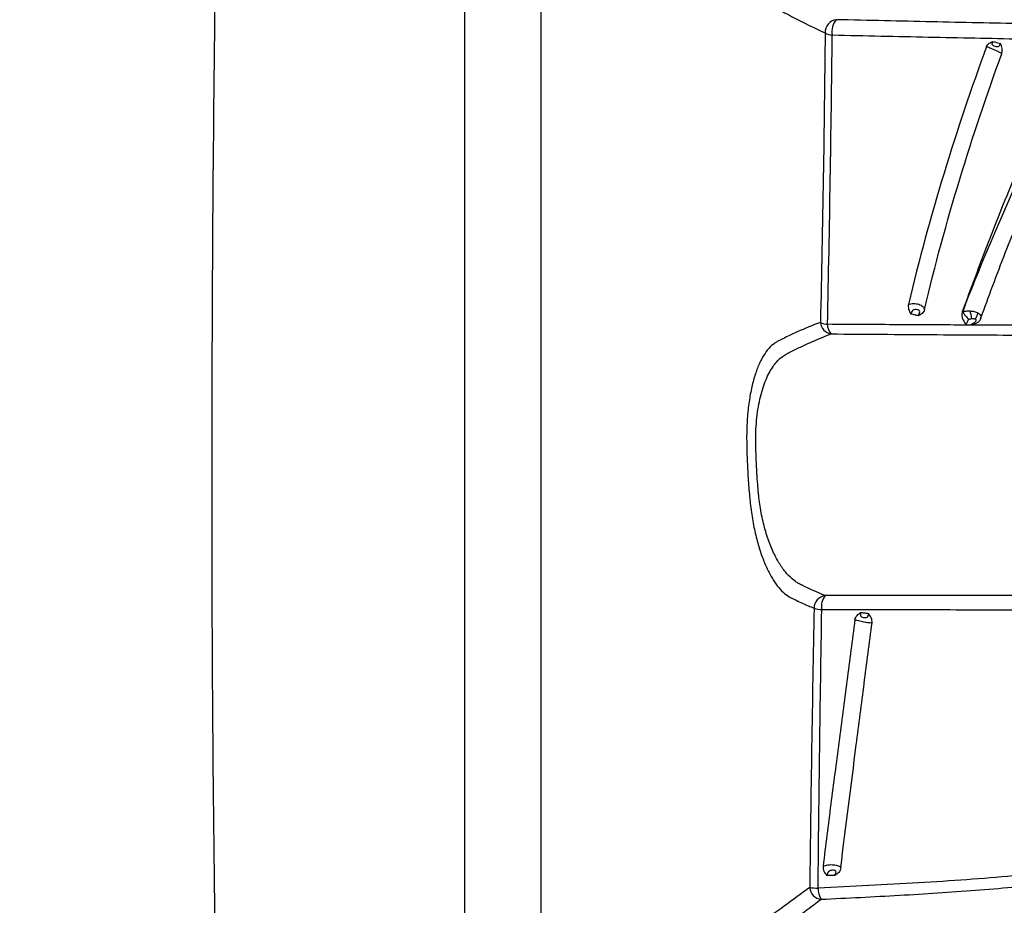
# Model space of a CAD drawing. Units: inches. Extents: x -2069 to 3114, y -3270 to 851.
# Drawn here: x 2314 to 2318, y -1760 to -1757 of the extents above; entities that cross this region are included whole.
import ezdxf

# ---------------------------------------------------------------- set-up
doc = ezdxf.new("R2010")
doc.units = ezdxf.units.IN
doc.header["$MEASUREMENT"] = 0
doc.layers.add('30in End Cap', color=7, linetype='Continuous')
doc.layers.add('Geotextile', color=7, linetype='Continuous', lineweight=0)
pattern_1 = [(45, (11.784, 2e-09), (2e-16, 2.8284271), [6, -2]), (135, (13.1982, 1.4142), (2e-16, 2.8284271), [6, -2])]

msp = doc.modelspace()

# ---------------------------------------------------------------- hatches: boundary and pattern name
at = {"layer": 'Geotextile'}
h = msp.add_hatch(dxfattribs=at)
h.set_pattern_fill('AR-HBONE', color=256, scale=0.5)
h.set_pattern_definition(pattern_1)
h.paths.add_polyline_path([(2128.5157, -1786.9794), (2096.1316, -1791.4794), (2155.6863, -1791.4794)])
h.paths.add_polyline_path([(2128.5157, -1786.9794), (2061.4942, -1786.9794), (2096.1316, -1791.4794)])
h.paths.add_polyline_path([(2061.4942, -1786.9794), (2015.5151, -1791.4794), (2096.1316, -1791.4794)])
edge = h.paths.add_edge_path()
edge.add_line((2039.299, -1761.4794), (2015.5151, -1791.4794))
edge.add_line((2015.5151, -1791.4794), (2061.4942, -1786.9794))
edge.add_line((2061.4942, -1786.9794), (2060.6591, -1786.9794))
edge.add_line((2060.6591, -1786.9794), (2060.0428, -1786.9794))
edge.add_line((2060.0428, -1786.9794), (2059.3095, -1786.8712))
edge.add_line((2059.3095, -1786.8712), (2058.8626, -1786.5353))
edge.add_line((2058.8626, -1786.5353), (2058.6973, -1786.2828))
edge.add_line((2058.6973, -1786.2828), (2058.5837, -1785.9257))
edge.add_line((2058.5837, -1785.9257), (2058.5682, -1785.4324))
edge.add_line((2058.5682, -1785.4324), (2058.3161, -1785.3851))
edge.add_arc((2063.833, -1761.4794), 24.534, 180, 257.00488, ccw=False)
h.paths.add_polyline_path([(2039.299, -1761.4794), (2015.5151, -1761.4794), (2015.5151, -1791.4794)])
h.paths.add_polyline_path([(2015.5151, -1731.4794), (2015.5151, -1761.4794), (2039.299, -1761.4794)])
h.paths.add_polyline_path([(2195.859, -1786.9794), (2144.6688, -1786.9794), (2128.5157, -1786.9794), (2155.6863, -1791.4794)])
h.paths.add_polyline_path([(2195.859, -1786.9794), (2155.6863, -1791.4794), (2236.304, -1791.4794)])
edge = h.paths.add_edge_path()
edge.add_line((2275.2694, -1786.9794), (2229.5194, -1786.9794))
edge.add_arc((2229.5194, -1785.7294), 1.25, 264.5652, 270, ccw=False)
edge.add_arc((2229.2826, -1785.7294), 1.25, 270, 275.4348, ccw=False)
edge.add_line((2229.2826, -1786.9794), (2195.859, -1786.9794))
edge.add_line((2195.859, -1786.9794), (2236.304, -1791.4794))
edge.add_line((2236.304, -1791.4794), (2275.2694, -1786.9794))
h.paths.add_polyline_path([(2275.2694, -1786.9794), (2236.304, -1791.4794), (2312.1742, -1791.4794)])
edge = h.paths.add_edge_path()
edge.add_arc((2266.7151, -1762.3481), 57.6444, 347.692011, 350.177765, ccw=False)
edge.add_arc((2296.7355, -1768.2873), 27.0545, 332.20655, 346.4284, ccw=False)
edge.add_arc((2310.1824, -1775.2292), 11.9227, 305.84987, 331.58618, ccw=False)
edge.add_line((2317.1651, -1784.8932), (2315.844, -1785.0765))
edge.add_line((2315.844, -1785.0765), (2315.844, -1785.3851))
edge.add_line((2315.844, -1785.3851), (2315.3832, -1785.4716))
edge.add_line((2315.3832, -1785.4716), (2315.3832, -1785.727))
edge.add_arc((2314.1332, -1785.7294), 1.25, -90, 0.1101, ccw=False)
edge.add_line((2314.1332, -1786.9794), (2275.2694, -1786.9794))
edge.add_line((2275.2694, -1786.9794), (2312.1742, -1791.4794))
edge.add_line((2312.1742, -1791.4794), (2332.2868, -1782.9421))
edge.add_line((2332.2868, -1782.9421), (2323.5145, -1772.1817))
h.paths.add_polyline_path([(2336.353, -1786.3648), (2336.353, -1781.5097), (2332.2868, -1782.9421)])
h.paths.add_polyline_path([(2336.353, -1791.4794), (2336.353, -1786.3648), (2332.2868, -1782.9421), (2312.1742, -1791.4794)])
h = msp.add_hatch(dxfattribs=at)
h.set_pattern_fill('AR-HBONE', color=256, scale=0.5)
h.set_pattern_definition(pattern_1)
h.paths.add_polyline_path([(2128.5157, -1735.9794), (2096.1316, -1731.4794), (2155.6863, -1731.4794)])
h.paths.add_polyline_path([(2128.5157, -1735.9794), (2061.4942, -1735.9794), (2096.1316, -1731.4794)])
h.paths.add_polyline_path([(2061.4942, -1735.9794), (2015.5151, -1731.4794), (2096.1316, -1731.4794)])
edge = h.paths.add_edge_path()
edge.add_line((2039.299, -1761.4794), (2015.5151, -1731.4794))
edge.add_line((2015.5151, -1731.4794), (2061.4942, -1735.9794))
edge.add_line((2061.4942, -1735.9794), (2060.6591, -1735.9794))
edge.add_line((2060.6591, -1735.9794), (2060.0428, -1735.9794))
edge.add_line((2060.0428, -1735.9794), (2059.3095, -1736.0876))
edge.add_line((2059.3095, -1736.0876), (2058.8626, -1736.4236))
edge.add_line((2058.8626, -1736.4236), (2058.6973, -1736.676))
edge.add_line((2058.6973, -1736.676), (2058.5837, -1737.0332))
edge.add_line((2058.5837, -1737.0332), (2058.5682, -1737.5264))
edge.add_line((2058.5682, -1737.5264), (2058.3161, -1737.5738))
edge.add_arc((2063.833, -1761.4794), 24.534, 102.99512, 180)
h.paths.add_polyline_path([(2039.299, -1761.4794), (2015.5151, -1761.4794), (2015.5151, -1731.4794)])
h.paths.add_polyline_path([(2027.299, -1791.4794), (2015.5151, -1761.4794), (2039.299, -1761.4794)])
h.paths.add_polyline_path([(2195.859, -1735.9794), (2144.6688, -1735.9794), (2128.5157, -1735.9794), (2155.6863, -1731.4794)])
h.paths.add_polyline_path([(2195.859, -1735.9794), (2155.6863, -1731.4794), (2236.304, -1731.4794)])
edge = h.paths.add_edge_path()
edge.add_line((2275.2694, -1735.9794), (2229.5194, -1735.9794))
edge.add_arc((2229.5194, -1737.2294), 1.25, 90, 95.4348)
edge.add_arc((2229.2826, -1737.2294), 1.25, 84.5651, 90)
edge.add_line((2229.2826, -1735.9794), (2195.859, -1735.9794))
edge.add_line((2195.859, -1735.9794), (2236.304, -1731.4794))
edge.add_line((2236.304, -1731.4794), (2275.2694, -1735.9794))
h.paths.add_polyline_path([(2275.2694, -1735.9794), (2236.304, -1731.4794), (2312.1742, -1731.4794)])
edge = h.paths.add_edge_path()
edge.add_arc((2266.7151, -1760.6108), 57.6444, 9.822233, 12.307987)
edge.add_arc((2296.7355, -1754.6715), 27.0545, 13.5716, 27.79344)
edge.add_arc((2310.1824, -1747.7297), 11.9227, 28.41381, 54.15013)
edge.add_line((2317.1651, -1738.0657), (2315.844, -1737.8824))
edge.add_line((2315.844, -1737.8824), (2315.844, -1737.5738))
edge.add_line((2315.844, -1737.5738), (2315.3832, -1737.4872))
edge.add_line((2315.3832, -1737.4872), (2315.3832, -1737.2318))
edge.add_arc((2314.1332, -1737.2294), 1.25, 359.8899, 450)
edge.add_line((2314.1332, -1735.9794), (2275.2694, -1735.9794))
edge.add_line((2275.2694, -1735.9794), (2312.1742, -1731.4794))
edge.add_line((2312.1742, -1731.4794), (2332.2868, -1740.0167))
edge.add_line((2332.2868, -1740.0167), (2323.5145, -1750.7771))
h.paths.add_polyline_path([(2336.353, -1741.2012), (2336.353, -1736.594), (2332.2868, -1740.0167)])
h.paths.add_polyline_path([(2336.353, -1736.594), (2336.353, -1731.4794), (2312.1742, -1731.4794), (2332.2868, -1740.0167)])

# ---------------------------------------------------------------- linework, layer by layer
at = {"color": 7, "linetype": 'Continuous', "lineweight": 25}
for centre, radius, start, end in [((2317.504, -1756.5831), 0.0571, 98.009, 182.138), ((2317.5576, -1756.5787), 0.0806, 139.7288, 191.3574), ((2317.4822, -1756.5243), 0.0703, 240.0004, 267.0558), ((2317.861, -1757.8861), 0.2398, 6.9376, 15.5799), ((2318.0796, -1757.8247), 0.0476, 315.5247, 352.637), ((2317.4821, -1757.8683), 0.0561, 184.5887, 262.1971), ((2317.4619, -1757.8018), 0.0795, 243.2732, 267.0374), ((2317.5112, -1757.885), 0.0536, 175.9547, 226.689), ((2317.4545, -1759.144), 0.0566, 97.9817, 179.8813), ((2317.5111, -1759.1357), 0.0803, 143.4054, 190.2374), ((2317.4352, -1759.0345), 0.1155, 251.184, 268.4942), ((2317.436, -1760.3808), 0.058, 184.6789, 263.1961), ((2317.4179, -1760.1143), 0.2741, 261.6842, 269.494), ((2317.5026, -1760.3914), 0.0872, 178.0306, 212.5776)]:
    msp.add_arc(centre, radius, start, end, dxfattribs=at)
for points, knots in [([(2316.1821, -1745.4269), (2316.1821, -1745.6571), (2316.1821, -1745.8966), (2316.1821, -1746.2077), (2316.1821, -1746.2705), (2316.1821, -1746.3973), (2316.1821, -1746.4613), (2316.1821, -1746.6547), (2316.1821, -1746.7854), (2316.1821, -1747.448), (2316.1821, -1748.0069), (2316.1821, -1749.1804), (2316.1821, -1749.795), (2316.1821, -1751.08), (2316.1821, -1751.7505), (2316.1821, -1752.6252), (2316.1821, -1752.8013), (2316.1821, -1753.1551), (2316.1821, -1753.333), (2316.1821, -1753.8695), (2316.1821, -1754.2309), (2316.1821, -1755.3262), (2316.1821, -1756.0713), (2316.1821, -1757.0215), (2316.1821, -1757.2125), (2316.1821, -1757.5964), (2316.1821, -1757.7895), (2316.1821, -1758.369), (2316.1821, -1758.7561), (2316.1821, -1759.9195), (2316.1821, -1760.698), (2316.1821, -1761.4793)], [0, 0, 0, 0, 0.0625, 0.0625, 0.078125, 0.078125, 0.09375, 0.09375, 0.125, 0.125, 0.25, 0.25, 0.375, 0.375, 0.5, 0.5, 0.53125, 0.53125, 0.5625, 0.5625, 0.625, 0.625, 0.75, 0.75, 0.78125, 0.78125, 0.8125, 0.8125, 0.875, 0.875, 1, 1, 1, 1]), ([(2314.7494, -1761.4794), (2314.7343, -1760.7875), (2314.7251, -1760.097), (2314.7202, -1759.2362), (2314.7195, -1759.0641), (2314.7189, -1758.7203), (2314.7188, -1758.5484), (2314.7196, -1758.034), (2314.7212, -1757.6926), (2314.7262, -1757.0134), (2314.7296, -1756.6755), (2314.7355, -1756.1717), (2314.7375, -1756.0043), (2314.7408, -1755.7539), (2314.7419, -1755.6705), (2314.7441, -1755.5043), (2314.7453, -1755.4215), (2314.751, -1755.0085), (2314.7556, -1754.6821), (2314.7623, -1754.1988), (2314.7644, -1754.0388), (2314.7675, -1753.8005), (2314.7684, -1753.7213), (2314.7704, -1753.5635), (2314.7713, -1753.4849), (2314.7757, -1753.0937), (2314.7787, -1752.7874), (2314.783, -1752.1886), (2314.7844, -1751.8961), (2314.7853, -1751.4678), (2314.7854, -1751.3273), (2314.7852, -1751.0511), (2314.785, -1750.9154), (2314.7837, -1750.515), (2314.7824, -1750.2571), (2314.7791, -1749.7577), (2314.7773, -1749.5162), (2314.7741, -1749.0477), (2314.7727, -1748.8207), (2314.7717, -1748.4894), (2314.7716, -1748.3805), (2314.7717, -1748.1658), (2314.772, -1748.0601), (2314.7739, -1747.7472), (2314.7763, -1747.5443), (2314.7802, -1747.3456)], [0, 0, 0, 0, 0.125, 0.125, 0.15625, 0.15625, 0.1875, 0.1875, 0.25, 0.25, 0.3125, 0.3125, 0.34375, 0.34375, 0.359375, 0.359375, 0.375, 0.375, 0.4375, 0.4375, 0.46875, 0.46875, 0.484375, 0.484375, 0.5, 0.5, 0.5625, 0.5625, 0.625, 0.625, 0.65625, 0.65625, 0.6875, 0.6875, 0.75, 0.75, 0.8125, 0.8125, 0.875, 0.875, 0.90625, 0.90625, 0.9375, 0.9375, 1, 1, 1, 1]), ([(2316.9993, -1755.6451), (2316.9996, -1755.6473), (2316.9999, -1755.6495), (2317.0004, -1755.6539), (2317.0012, -1755.6604), (2317.0031, -1755.6758), (2317.007, -1755.7064), (2317.0104, -1755.7326), (2317.0174, -1755.7848), (2317.0223, -1755.8195), (2317.0377, -1755.9231), (2317.0489, -1755.9916), (2317.0639, -1756.0766), (2317.0669, -1756.0936), (2317.0735, -1756.1266), (2317.077, -1756.1427), (2317.0882, -1756.1899), (2317.0965, -1756.2197), (2317.1103, -1756.2622), (2317.1151, -1756.2759), (2317.1248, -1756.3019), (2317.1298, -1756.3143), (2317.1451, -1756.3498), (2317.1558, -1756.3711), (2317.1724, -1756.4), (2317.1781, -1756.409), (2317.1894, -1756.4258), (2317.1951, -1756.4335), (2317.2124, -1756.4548), (2317.2239, -1756.4666), (2317.2415, -1756.4806), (2317.2474, -1756.4847), (2317.2562, -1756.4899), (2317.2592, -1756.4915), (2317.265, -1756.4946), (2317.2797, -1756.5025), (2317.2944, -1756.5102), (2317.3531, -1756.5407), (2317.4001, -1756.5637), (2317.447, -1756.5852)], [0, 0, 0, 0, 0.003906, 0.003906, 0.007812, 0.015625, 0.03125, 0.0625, 0.0625, 0.125, 0.125, 0.25, 0.25, 0.28125, 0.28125, 0.3125, 0.3125, 0.375, 0.375, 0.40625, 0.40625, 0.4375, 0.4375, 0.5, 0.5, 0.53125, 0.53125, 0.5625, 0.5625, 0.625, 0.625, 0.65625, 0.65625, 0.671875, 0.671875, 0.6875, 0.75, 0.75, 1, 1, 1, 1]), ([(2321.6138, -1756.6128), (2321.5311, -1756.6093), (2321.442, -1756.6066), (2321.2966, -1756.6036), (2321.2462, -1756.6027), (2321.141, -1756.6013), (2321.0863, -1756.6007), (2320.9154, -1756.5993), (2320.7924, -1756.5989), (2320.5905, -1756.5982), (2320.5203, -1756.598), (2320.3734, -1756.5972), (2320.2966, -1756.5967), (2320.1355, -1756.5948), (2320.0511, -1756.5935), (2319.918, -1756.5906), (2319.8726, -1756.5896), (2319.7795, -1756.5871), (2319.732, -1756.5858), (2319.5868, -1756.5815), (2319.4865, -1756.5782), (2319.2783, -1756.5715), (2319.1706, -1756.5681), (2318.9466, -1756.5613), (2318.8305, -1756.5578), (2318.6481, -1756.5527), (2318.5859, -1756.5511), (2318.4902, -1756.5487), (2318.4579, -1756.5479), (2318.3928, -1756.5464), (2318.36, -1756.5456), (2318.1949, -1756.5419), (2318.0591, -1756.5391), (2317.7819, -1756.533), (2317.6404, -1756.5299), (2317.4961, -1756.5266)], [0, 0, 0, 0, 0.125, 0.125, 0.1875, 0.1875, 0.25, 0.25, 0.375, 0.375, 0.4375, 0.4375, 0.5, 0.5, 0.5625, 0.5625, 0.59375, 0.59375, 0.625, 0.625, 0.6875, 0.6875, 0.75, 0.75, 0.8125, 0.8125, 0.84375, 0.84375, 0.859375, 0.859375, 0.875, 0.875, 0.9375, 0.9375, 1, 1, 1, 1]), ([(2317.447, -1756.5852), (2317.4449, -1756.7987), (2317.4421, -1757.0126), (2317.435, -1757.4418), (2317.4308, -1757.6569), (2317.4261, -1757.8728)], [0, 0, 0, 0, 0.5, 0.5, 1, 1, 1, 1]), ([(2317.4578, -1757.8812), (2317.4622, -1757.6655), (2317.4664, -1757.4505), (2317.4734, -1757.0216), (2317.4764, -1756.8078), (2317.4785, -1756.5946)], [0, 0, 0, 0, 0.5, 0.5, 1, 1, 1, 1]), ([(2317.4785, -1756.5946), (2317.6241, -1756.5977), (2317.7666, -1756.6007), (2318.0459, -1756.6065), (2318.1827, -1756.6092), (2318.3488, -1756.6127), (2318.3818, -1756.6134), (2318.4472, -1756.6148), (2318.4797, -1756.6155), (2318.5757, -1756.6177), (2318.6381, -1756.6193), (2318.8211, -1756.624), (2318.9377, -1756.6273), (2319.05, -1756.6306)], [0, 0, 0, 0, 0.25, 0.25, 0.5, 0.5, 0.5625, 0.5625, 0.625, 0.625, 0.75, 0.75, 1, 1, 1, 1]), ([(2318.1652, -1756.6458), (2318.1675, -1756.6394), (2318.172, -1756.6344), (2318.1826, -1756.6277), (2318.1887, -1756.6257), (2318.1945, -1756.6234)], [0, 0, 0, 0, 0.5, 0.5, 1, 1, 1, 1]), ([(2318.1945, -1756.6234), (2318.1929, -1756.6258), (2318.1913, -1756.6281), (2318.1897, -1756.6314), (2318.1893, -1756.6325), (2318.1889, -1756.6348), (2318.189, -1756.6359), (2318.1903, -1756.6383), (2318.1915, -1756.6394), (2318.1944, -1756.6411), (2318.196, -1756.6418), (2318.2006, -1756.6437), (2318.2036, -1756.6445), (2318.2093, -1756.6458), (2318.2119, -1756.6461), (2318.2164, -1756.646), (2318.2184, -1756.6455), (2318.2215, -1756.6433), (2318.2227, -1756.6415), (2318.2251, -1756.6373), (2318.2264, -1756.6349), (2318.228, -1756.6325)], [0, 0, 0, 0, 0.125, 0.125, 0.1875, 0.1875, 0.25, 0.25, 0.3125, 0.3125, 0.375, 0.375, 0.5, 0.5, 0.625, 0.625, 0.75, 0.75, 0.875, 0.875, 1, 1, 1, 1]), ([(2318.1945, -1756.6234), (2318.1972, -1756.6241), (2318.1999, -1756.6249), (2318.2027, -1756.6256), (2318.2111, -1756.6279), (2318.2196, -1756.6302), (2318.228, -1756.6325)], [0.0005641554, 0.0005641554, 0.0005641554, 0.0005641554, 0.0008042851, 0.0008042851, 0.0008042851, 0.0015516738, 0.0015516738, 0.0015516738, 0.0015516738]), ([(2318.2331, -1756.6766), (2318.2343, -1756.6732), (2318.235, -1756.6697), (2318.2356, -1756.6623), (2318.2353, -1756.6585), (2318.2335, -1756.6472), (2318.2306, -1756.6397), (2318.228, -1756.6325)], [0, 0, 0, 0, 0.25, 0.25, 0.5, 0.5, 1, 1, 1, 1]), ([(2318.1652, -1756.6458), (2318.0981, -1756.8298), (2318.0345, -1757.0174), (2317.9176, -1757.3997), (2317.8643, -1757.5945), (2317.8175, -1757.7927)], [0, 0, 0, 0, 0.5, 0.5, 1, 1, 1, 1]), ([(2318.5525, -1756.6392), (2318.508, -1756.733), (2318.4639, -1756.8277), (2318.3771, -1757.0201), (2318.3345, -1757.1176), (2318.2518, -1757.3158), (2318.2117, -1757.4164), (2318.133, -1757.6196), (2318.0945, -1757.7222), (2318.0572, -1757.8259)], [0, 0, 0, 0, 0.25, 0.25, 0.5, 0.5, 0.75, 0.75, 1, 1, 1, 1]), ([(2318.2331, -1756.6766), (2318.2315, -1756.6761), (2318.2285, -1756.6745), (2318.2197, -1756.67), (2318.2138, -1756.6672), (2318.2005, -1756.6611), (2318.1929, -1756.6579), (2318.1782, -1756.6518), (2318.171, -1756.6488), (2318.1652, -1756.6458)], [0, 0, 0, 0, 0.25, 0.25, 0.5, 0.5, 0.75, 0.75, 1, 1, 1, 1]), ([(2318.1385, -1757.8574), (2318.1431, -1757.8446), (2318.1655, -1757.7824), (2318.2065, -1757.6717), (2318.2627, -1757.5267), (2318.3109, -1757.4074), (2318.36, -1757.2893), (2318.4096, -1757.1721), (2318.4698, -1757.0331), (2318.529, -1756.8995), (2318.58, -1756.7872), (2318.6108, -1756.721), (2318.6225, -1756.6959)], [0, 0, 0, 0, 0.03163, 0.152961, 0.274292, 0.395624, 0.456287, 0.577616, 0.698946, 0.820275, 0.931749, 1, 1, 1, 1]), ([(2318.3648, -1757.1002), (2318.3512, -1757.1314), (2318.3376, -1757.1628), (2318.3127, -1757.2198), (2318.3015, -1757.2455), (2318.2111, -1757.4517), (2318.128, -1757.6376), (2318.059, -1757.8257)], [0.27561422, 0.27561422, 0.27561422, 0.27561422, 0.27832133, 0.27832133, 0.28051613, 0.28051613, 0.29589128, 0.29589128, 0.29589128, 0.29589128]), ([(2317.8175, -1757.7927), (2317.8158, -1757.7998), (2317.8163, -1757.8075), (2317.8208, -1757.822), (2317.8246, -1757.8288), (2317.8282, -1757.8355)], [0, 0, 0, 0, 0.5, 0.5, 1, 1, 1, 1]), ([(2317.8175, -1757.7927), (2317.8246, -1757.79), (2317.8325, -1757.7887), (2317.8486, -1757.7886), (2317.8566, -1757.7898), (2317.8709, -1757.7944), (2317.877, -1757.7976), (2317.8859, -1757.8058), (2317.8884, -1757.8105), (2317.889, -1757.8159)], [0, 0, 0, 0, 0.25, 0.25, 0.5, 0.5, 0.75, 0.75, 1, 1, 1, 1]), ([(2317.862, -1757.8433), (2317.863, -1757.8405), (2317.8644, -1757.8377), (2317.867, -1757.8318), (2317.8684, -1757.8287), (2317.868, -1757.8227), (2317.8662, -1757.8205), (2317.8615, -1757.8175), (2317.8587, -1757.8166), (2317.8528, -1757.8156), (2317.8496, -1757.8155), (2317.8434, -1757.8165), (2317.8403, -1757.8176), (2317.8351, -1757.8215), (2317.8332, -1757.8241), (2317.8303, -1757.8298), (2317.8292, -1757.8327), (2317.8282, -1757.8355)], [0, 0, 0, 0, 0.125, 0.125, 0.25, 0.25, 0.375, 0.375, 0.5, 0.5, 0.625, 0.625, 0.75, 0.75, 0.875, 0.875, 1, 1, 1, 1]), ([(2317.889, -1757.8159), (2317.8874, -1757.8228), (2317.8836, -1757.8286), (2317.8736, -1757.8373), (2317.8677, -1757.8402), (2317.862, -1757.8433)], [0, 0, 0, 0, 0.5, 0.5, 1, 1, 1, 1]), ([(2317.862, -1757.8433), (2317.8574, -1757.8423), (2317.8527, -1757.8412), (2317.848, -1757.8401), (2317.8414, -1757.8386), (2317.8348, -1757.837), (2317.8282, -1757.8355)], [0.0005557741, 0.0005557741, 0.0005557741, 0.0005557741, 0.0009523703, 0.0009523703, 0.0009523703, 0.0015166439, 0.0015166439, 0.0015166439, 0.0015166439]), ([(2318.0572, -1757.8259), (2318.0555, -1757.8306), (2318.0548, -1757.8356), (2318.0552, -1757.846), (2318.0564, -1757.8512), (2318.0601, -1757.861), (2318.0627, -1757.8656), (2318.0669, -1757.8724), (2318.0684, -1757.8746), (2318.071, -1757.8792), (2318.0722, -1757.8816), (2318.073, -1757.8841)], [0, 0, 0, 0, 0.25, 0.25, 0.5, 0.5, 0.75, 0.75, 0.875, 0.875, 1, 1, 1, 1]), ([(2318.0593, -1757.8252), (2318.0639, -1757.8237), (2318.0692, -1757.8227), (2318.0802, -1757.8216), (2318.0861, -1757.8214), (2318.092, -1757.8217)], [0, 0, 0, 0, 0.5, 0.5, 1, 1, 1, 1]), ([(2318.0593, -1757.8252), (2318.0617, -1757.8302), (2318.0661, -1757.8369), (2318.0765, -1757.8497), (2318.0824, -1757.8558), (2318.0873, -1757.8597)], [0, 0, 0, 0, 0.5, 0.5, 1, 1, 1, 1]), ([(2318.0873, -1757.8597), (2318.085, -1757.8608), (2318.0831, -1757.8625), (2318.0803, -1757.8664), (2318.0793, -1757.8686), (2318.0776, -1757.8733), (2318.077, -1757.8756), (2318.0754, -1757.8802), (2318.0743, -1757.8823), (2318.073, -1757.8841)], [0, 0, 0, 0, 0.25, 0.25, 0.5, 0.5, 0.75, 0.75, 1, 1, 1, 1]), ([(2318.099, -1757.8572), (2318.097, -1757.8573), (2318.095, -1757.8575), (2318.0911, -1757.8583), (2318.0891, -1757.8589), (2318.0873, -1757.8597)], [0, 0, 0, 0, 0.5, 0.5, 1, 1, 1, 1]), ([(2318.0918, -1757.8857), (2318.0931, -1757.8843), (2318.0945, -1757.8831), (2318.0977, -1757.881), (2318.0993, -1757.8799), (2318.1044, -1757.8769), (2318.1079, -1757.8751), (2318.113, -1757.8716), (2318.1147, -1757.8703), (2318.1177, -1757.8673), (2318.1191, -1757.8655), (2318.1196, -1757.8631), (2318.1196, -1757.8623), (2318.119, -1757.861), (2318.1186, -1757.8604), (2318.1168, -1757.859), (2318.1153, -1757.8584), (2318.1135, -1757.858)], [0, 0, 0, 0, 0.125, 0.125, 0.25, 0.25, 0.5, 0.5, 0.625, 0.625, 0.75, 0.75, 0.8125, 0.8125, 0.875, 0.875, 1, 1, 1, 1]), ([(2318.092, -1757.8217), (2318.0983, -1757.8221), (2318.1046, -1757.823), (2318.1166, -1757.826), (2318.1221, -1757.8281), (2318.1267, -1757.8308)], [0, 0, 0, 0, 0.5, 0.5, 1, 1, 1, 1]), ([(2318.1385, -1757.8574), (2318.1369, -1757.8619), (2318.1344, -1757.8657), (2318.1283, -1757.8722), (2318.1247, -1757.8747), (2318.1131, -1757.8805), (2318.1044, -1757.882), (2318.0961, -1757.8847)], [0, 0, 0, 0, 0.25, 0.25, 0.5, 0.5, 1, 1, 1, 1]), ([(2318.1135, -1757.858), (2318.1113, -1757.8575), (2318.1089, -1757.8573), (2318.1041, -1757.857), (2318.1016, -1757.857), (2318.099, -1757.8572)], [0, 0, 0, 0, 0.5, 0.5, 1, 1, 1, 1]), ([(2318.1267, -1757.8308), (2318.1298, -1757.8326), (2318.1325, -1757.8345), (2318.1367, -1757.8386), (2318.1382, -1757.8408), (2318.1412, -1757.8475), (2318.1408, -1757.8523), (2318.1385, -1757.8574)], [0, 0, 0, 0, 0.25, 0.25, 0.5, 0.5, 1, 1, 1, 1]), ([(2317.4261, -1757.8728), (2317.3917, -1757.8857), (2317.3573, -1757.8998), (2317.3061, -1757.9228), (2317.289, -1757.9308), (2317.2635, -1757.9432), (2317.255, -1757.9475), (2317.2423, -1757.954), (2317.2381, -1757.9561), (2317.2296, -1757.9606), (2317.2254, -1757.9632), (2317.2129, -1757.9721), (2317.2047, -1757.9794), (2317.1889, -1757.9969), (2317.1812, -1758.0071), (2317.1702, -1758.0248), (2317.1666, -1758.0311), (2317.1596, -1758.0444), (2317.1562, -1758.0516), (2317.1462, -1758.0741), (2317.14, -1758.0905), (2317.1287, -1758.1265), (2317.1235, -1758.146), (2317.1167, -1758.178), (2317.1145, -1758.189), (2317.1107, -1758.2115), (2317.1089, -1758.2231), (2317.1041, -1758.2587), (2317.1017, -1758.2837), (2317.0984, -1758.336), (2317.0977, -1758.3627), (2317.0978, -1758.4035), (2317.0981, -1758.4173), (2317.0987, -1758.4449), (2317.0991, -1758.4586), (2317.1005, -1758.4999), (2317.1019, -1758.5274), (2317.1053, -1758.5822), (2317.1074, -1758.6096), (2317.1104, -1758.6438), (2317.111, -1758.6506), (2317.1124, -1758.6642), (2317.1131, -1758.6709), (2317.1154, -1758.6909), (2317.1171, -1758.7041), (2317.1228, -1758.7429), (2317.1272, -1758.7679), (2317.1375, -1758.8165), (2317.1432, -1758.8394), (2317.1556, -1758.8826), (2317.1623, -1758.9029), (2317.1765, -1758.9408), (2317.1839, -1758.9581), (2317.1993, -1758.9898), (2317.2072, -1759.0042), (2317.2236, -1759.0303), (2317.232, -1759.0417), (2317.2572, -1759.0718), (2317.2745, -1759.0862), (2317.2964, -1759.098), (2317.3009, -1759.1001), (2317.3097, -1759.1044), (2317.3229, -1759.1107), (2317.3538, -1759.125), (2317.3802, -1759.1365), (2317.3979, -1759.1439)], [0, 0, 0, 0, 0.125, 0.125, 0.1875, 0.1875, 0.21875, 0.21875, 0.234375, 0.234375, 0.25, 0.25, 0.28125, 0.28125, 0.3125, 0.3125, 0.328125, 0.328125, 0.34375, 0.34375, 0.375, 0.375, 0.40625, 0.40625, 0.421875, 0.421875, 0.4375, 0.4375, 0.46875, 0.46875, 0.5, 0.5, 0.515625, 0.515625, 0.53125, 0.53125, 0.5625, 0.5625, 0.59375, 0.59375, 0.601562, 0.601562, 0.609375, 0.609375, 0.625, 0.625, 0.65625, 0.65625, 0.6875, 0.6875, 0.71875, 0.71875, 0.75, 0.75, 0.78125, 0.78125, 0.8125, 0.8125, 0.875, 0.875, 0.890625, 0.890625, 0.90625, 0.9375, 1, 1, 1, 1]), ([(2318.0765, -1757.8846), (2317.9764, -1757.8841), (2317.8748, -1757.8836), (2317.6686, -1757.8825), (2317.564, -1757.8819), (2317.4578, -1757.8812)], [0, 0, 0, 0, 0.5, 0.5, 1, 1, 1, 1]), ([(2318.0961, -1757.8847), (2318.0954, -1757.8849), (2318.0947, -1757.8851), (2318.0933, -1757.8855), (2318.0926, -1757.8858), (2318.0918, -1757.8857)], [0, 0, 0, 0, 0.5, 0.5, 1, 1, 1, 1]), ([(2318.4035, -1757.8856), (2318.3536, -1757.8855), (2318.3028, -1757.8854), (2318.2001, -1757.8851), (2318.1483, -1757.8849), (2318.0961, -1757.8847)], [0, 0, 0, 0, 0.5, 0.5, 1, 1, 1, 1]), ([(2317.2839, -1758.0087), (2317.2845, -1758.0084), (2317.2849, -1758.0082), (2317.2859, -1758.0077), (2317.2874, -1758.0069), (2317.2908, -1758.0051), (2317.2977, -1758.0016), (2317.3115, -1757.9946), (2317.3392, -1757.981), (2317.3629, -1757.9701), (2317.4106, -1757.9489), (2317.4425, -1757.9359), (2317.4745, -1757.9239)], [0, 0, 0, 0, 0.007812, 0.007812, 0.015625, 0.03125, 0.0625, 0.125, 0.25, 0.5, 0.5, 1, 1, 1, 1]), ([(2317.4745, -1757.9239), (2317.6238, -1757.925), (2317.9223, -1757.927), (2318.327, -1757.9295), (2318.6914, -1757.9298), (2319.0166, -1757.9279), (2319.3219, -1757.9251), (2319.6065, -1757.9219), (2319.8903, -1757.9191), (2320.1665, -1757.9178), (2320.4306, -1757.9176), (2320.6682, -1757.9181), (2320.9105, -1757.9185), (2321.1494, -1757.918), (2321.328, -1757.9172), (2321.4126, -1757.9155), (2321.4293, -1757.9152)], [0, 0, 0, 0, 0.07262, 0.145228, 0.207419, 0.269845, 0.33242, 0.394975, 0.457273, 0.533425, 0.609735, 0.686126, 0.762389, 0.868154, 0.973997, 1, 1, 1, 1]), ([(2317.1509, -1758.6375), (2317.1505, -1758.6329), (2317.1501, -1758.6283), (2317.1493, -1758.6192), (2317.1489, -1758.6146), (2317.1477, -1758.6008), (2317.147, -1758.5917), (2317.1449, -1758.5642), (2317.1437, -1758.5458), (2317.1416, -1758.509), (2317.1407, -1758.4906), (2317.1393, -1758.4538), (2317.1388, -1758.4353), (2317.1382, -1758.4077), (2317.1381, -1758.3985), (2317.1382, -1758.3803), (2317.1384, -1758.3713), (2317.1393, -1758.3445), (2317.1404, -1758.3267), (2317.1451, -1758.2752), (2317.1501, -1758.2435), (2317.16, -1758.1995), (2317.1637, -1758.1855), (2317.1717, -1758.1593), (2317.176, -1758.1471), (2317.1851, -1758.1241), (2317.1899, -1758.1133), (2317.2001, -1758.0933), (2317.2055, -1758.084), (2317.222, -1758.0587), (2317.2337, -1758.0449), (2317.2581, -1758.0228), (2317.2709, -1758.0145), (2317.2839, -1758.0087)], [0, 0, 0, 0, 0.015625, 0.015625, 0.03125, 0.03125, 0.0625, 0.0625, 0.125, 0.125, 0.1875, 0.1875, 0.25, 0.25, 0.28125, 0.28125, 0.3125, 0.3125, 0.375, 0.375, 0.5, 0.5, 0.5625, 0.5625, 0.625, 0.625, 0.6875, 0.6875, 0.75, 0.75, 0.875, 0.875, 1, 1, 1, 1]), ([(2317.3455, -1759.042), (2317.345, -1759.0417), (2317.3442, -1759.0415), (2317.3429, -1759.0409), (2317.341, -1759.04), (2317.3365, -1759.0379), (2317.3326, -1759.0359), (2317.3249, -1759.0316), (2317.3198, -1759.0284), (2317.3046, -1759.0176), (2317.2946, -1759.009), (2317.2797, -1758.9936), (2317.2748, -1758.9881), (2317.265, -1758.9762), (2317.2601, -1758.9697), (2317.2458, -1758.9493), (2317.2365, -1758.934), (2317.2232, -1758.9086), (2317.2188, -1758.8996), (2317.2103, -1758.8808), (2317.2062, -1758.8709), (2317.1942, -1758.8402), (2317.1868, -1758.8182), (2317.1768, -1758.7827), (2317.1737, -1758.7703), (2317.1678, -1758.7451), (2317.1651, -1758.7322), (2317.1602, -1758.706), (2317.158, -1758.6927), (2317.155, -1758.6723), (2317.1541, -1758.6654), (2317.1524, -1758.6515), (2317.1516, -1758.6445), (2317.1509, -1758.6375)], [0, 0, 0, 0, 0.007812, 0.007812, 0.015625, 0.03125, 0.0625, 0.0625, 0.125, 0.125, 0.25, 0.25, 0.3125, 0.3125, 0.375, 0.375, 0.5, 0.5, 0.5625, 0.5625, 0.625, 0.625, 0.75, 0.75, 0.8125, 0.8125, 0.875, 0.875, 0.9375, 0.9375, 0.96875, 0.96875, 1, 1, 1, 1]), ([(2321.5307, -1759.1167), (2321.5127, -1759.1164), (2321.4319, -1759.1151), (2321.2673, -1759.114), (2321.0499, -1759.1129), (2320.8285, -1759.1124), (2320.6076, -1759.1119), (2320.3614, -1759.1107), (2320.0863, -1759.1084), (2319.7943, -1759.1039), (2319.4883, -1759.0987), (2319.1754, -1759.0946), (2318.8396, -1759.091), (2318.4833, -1759.0884), (2318.1306, -1759.0868), (2317.7845, -1759.0866), (2317.5593, -1759.0875), (2317.4467, -1759.0879)], [0, 0, 0, 0, 0.02782, 0.124259, 0.220651, 0.294068, 0.367718, 0.441316, 0.514708, 0.587909, 0.649778, 0.711934, 0.774161, 0.836266, 0.898091, 0.949039, 1, 1, 1, 1]), ([(2317.3979, -1759.1439), (2317.3938, -1759.3496), (2317.3901, -1759.556), (2317.3836, -1759.9701), (2317.3808, -1760.1776), (2317.3782, -1760.3855)], [0, 0, 0, 0, 0.5, 0.5, 1, 1, 1, 1]), ([(2317.4155, -1760.3884), (2317.4177, -1760.181), (2317.42, -1759.9741), (2317.4255, -1759.5611), (2317.4286, -1759.3552), (2317.4321, -1759.15)], [0, 0, 0, 0, 0.5, 0.5, 1, 1, 1, 1]), ([(2317.4321, -1759.15), (2317.5814, -1759.1497), (2317.7277, -1759.1497), (2317.9416, -1759.15), (2318.012, -1759.1502), (2318.1508, -1759.1507), (2318.2186, -1759.151), (2318.418, -1759.1519), (2318.5454, -1759.1526), (2318.7944, -1759.1538), (2318.9161, -1759.1545), (2319.1517, -1759.1566), (2319.2657, -1759.1582), (2319.4852, -1759.1619), (2319.5905, -1759.1638), (2319.7164, -1759.166), (2319.7413, -1759.1664), (2319.7904, -1759.1672), (2319.8146, -1759.1675), (2319.8861, -1759.1686), (2319.9324, -1759.1692), (2320.0675, -1759.1706), (2320.1525, -1759.1711), (2320.3951, -1759.1721), (2320.5402, -1759.1721), (2320.7406, -1759.1721), (2320.8045, -1759.172), (2320.9272, -1759.172), (2320.9861, -1759.172), (2321.1556, -1759.1721), (2321.2593, -1759.1724), (2321.4523, -1759.1736), (2321.5416, -1759.1745), (2321.6252, -1759.1759)], [0, 0, 0, 0, 0.0625, 0.0625, 0.09375, 0.09375, 0.125, 0.125, 0.1875, 0.1875, 0.25, 0.25, 0.3125, 0.3125, 0.375, 0.375, 0.390625, 0.390625, 0.40625, 0.40625, 0.4375, 0.4375, 0.5, 0.5, 0.625, 0.625, 0.6875, 0.6875, 0.75, 0.75, 0.875, 0.875, 1, 1, 1, 1]), ([(2317.5798, -1759.1951), (2317.5808, -1759.1877), (2317.5841, -1759.1811), (2317.5936, -1759.1706), (2317.5994, -1759.1666), (2317.6049, -1759.1623)], [0, 0, 0, 0, 0.5, 0.5, 1, 1, 1, 1]), ([(2317.6049, -1759.1623), (2317.6044, -1759.1654), (2317.6038, -1759.1684), (2317.6036, -1759.1725), (2317.6036, -1759.1739), (2317.6041, -1759.1765), (2317.6047, -1759.1778), (2317.6073, -1759.1812), (2317.6104, -1759.1826), (2317.6166, -1759.1846), (2317.6197, -1759.1852), (2317.6256, -1759.1858), (2317.6285, -1759.1858), (2317.6334, -1759.1849), (2317.6355, -1759.184), (2317.6374, -1759.1814), (2317.6379, -1759.1804), (2317.6385, -1759.1781), (2317.6387, -1759.1768), (2317.6391, -1759.1726), (2317.6393, -1759.1696), (2317.6399, -1759.1666)], [0, 0, 0, 0, 0.125, 0.125, 0.1875, 0.1875, 0.25, 0.25, 0.375, 0.375, 0.5, 0.5, 0.625, 0.625, 0.75, 0.75, 0.8125, 0.8125, 0.875, 0.875, 1, 1, 1, 1]), ([(2317.6049, -1759.1623), (2317.6099, -1759.1629), (2317.6148, -1759.1635), (2317.6198, -1759.1641), (2317.6265, -1759.1649), (2317.6332, -1759.1658), (2317.6399, -1759.1666)], [0.0005597527, 0.0005597527, 0.0005597527, 0.0005597527, 0.0009655013, 0.0009655013, 0.0009655013, 0.0015145412, 0.0015145412, 0.0015145412, 0.0015145412]), ([(2317.6556, -1759.2081), (2317.6566, -1759.2006), (2317.6552, -1759.1929), (2317.649, -1759.1789), (2317.6442, -1759.1728), (2317.6399, -1759.1666)], [0, 0, 0, 0, 0.5, 0.5, 1, 1, 1, 1]), ([(2317.5798, -1759.1951), (2317.5678, -1759.2856), (2317.5559, -1759.3763), (2317.5321, -1759.5582), (2317.5201, -1759.6494), (2317.4961, -1759.8321), (2317.4841, -1759.9236), (2317.4664, -1760.0611), (2317.4605, -1760.107), (2317.4489, -1760.1989), (2317.4434, -1760.2449), (2317.4379, -1760.2909)], [0, 0, 0, 0, 0.25, 0.25, 0.5, 0.5, 0.75, 0.75, 0.875, 0.875, 1, 1, 1, 1]), ([(2317.5167, -1760.2984), (2317.5384, -1760.1152), (2317.5622, -1759.9327), (2317.5974, -1759.6601), (2317.609, -1759.5694), (2317.6265, -1759.4336), (2317.6323, -1759.3885), (2317.6439, -1759.2982), (2317.6497, -1759.2531), (2317.6556, -1759.2081)], [0, 0, 0, 0, 0.5, 0.5, 0.75, 0.75, 0.875, 0.875, 1, 1, 1, 1]), ([(2317.6556, -1759.2081), (2317.6545, -1759.2086), (2317.6529, -1759.2092), (2317.6492, -1759.2097), (2317.6468, -1759.2096), (2317.6415, -1759.2092), (2317.6385, -1759.2089), (2317.6318, -1759.208), (2317.6283, -1759.2074), (2317.6207, -1759.2061), (2317.6168, -1759.2054), (2317.6088, -1759.2038), (2317.6048, -1759.2029), (2317.597, -1759.201), (2317.5933, -1759.2), (2317.5862, -1759.1976), (2317.5828, -1759.1964), (2317.5798, -1759.1951)], [0, 0, 0, 0, 0.125, 0.125, 0.25, 0.25, 0.375, 0.375, 0.5, 0.5, 0.625, 0.625, 0.75, 0.75, 0.875, 0.875, 1, 1, 1, 1]), ([(2321.6579, -1760.2455), (2321.5756, -1760.241), (2321.4879, -1760.2364), (2321.2988, -1760.2273), (2321.1974, -1760.2228), (2320.9763, -1760.2144), (2320.8567, -1760.2105), (2320.6573, -1760.2058), (2320.5874, -1760.2044), (2320.4392, -1760.2019), (2320.3607, -1760.2009), (2320.2344, -1760.1995), (2320.1911, -1760.199), (2320.1018, -1760.198), (2320.0559, -1760.1976), (2319.9139, -1760.1969), (2319.8139, -1760.1973), (2319.6042, -1760.2028), (2319.4945, -1760.208), (2319.2677, -1760.2244), (2319.1506, -1760.2355), (2318.9739, -1760.256), (2318.9148, -1760.2634), (2318.8246, -1760.2747), (2318.7943, -1760.2785), (2318.7333, -1760.2862), (2318.7026, -1760.29), (2318.6095, -1760.3012), (2318.5463, -1760.3085), (2318.4172, -1760.3222), (2318.3511, -1760.3286), (2318.1487, -1760.3465), (2318.0077, -1760.3565), (2317.7895, -1760.3696), (2317.7156, -1760.3737), (2317.5663, -1760.3814), (2317.4911, -1760.385), (2317.4155, -1760.3884)], [0, 0, 0, 0, 0.125, 0.125, 0.25, 0.25, 0.375, 0.375, 0.4375, 0.4375, 0.5, 0.5, 0.53125, 0.53125, 0.5625, 0.5625, 0.625, 0.625, 0.6875, 0.6875, 0.75, 0.75, 0.78125, 0.78125, 0.796875, 0.796875, 0.8125, 0.8125, 0.84375, 0.84375, 0.875, 0.875, 0.9375, 0.9375, 0.96875, 0.96875, 1, 1, 1, 1]), ([(2317.4379, -1760.2909), (2317.4369, -1760.2987), (2317.4385, -1760.3066), (2317.4451, -1760.3207), (2317.4501, -1760.3269), (2317.4547, -1760.3331)], [0, 0, 0, 0, 0.5, 0.5, 1, 1, 1, 1]), ([(2317.4379, -1760.2909), (2317.441, -1760.2894), (2317.4445, -1760.2883), (2317.4518, -1760.2863), (2317.4556, -1760.2855), (2317.4637, -1760.2844), (2317.4678, -1760.2842), (2317.476, -1760.2842), (2317.4802, -1760.2843), (2317.492, -1760.2853), (2317.4993, -1760.2868), (2317.5078, -1760.2902), (2317.5103, -1760.2916), (2317.5142, -1760.2946), (2317.5156, -1760.2964), (2317.5167, -1760.2984)], [0, 0, 0, 0, 0.125, 0.125, 0.25, 0.25, 0.375, 0.375, 0.5, 0.5, 0.75, 0.75, 0.875, 0.875, 1, 1, 1, 1]), ([(2317.4908, -1760.3331), (2317.4916, -1760.33), (2317.4927, -1760.3269), (2317.4942, -1760.3222), (2317.4948, -1760.3207), (2317.4954, -1760.3177), (2317.4955, -1760.3162), (2317.4948, -1760.3135), (2317.494, -1760.3124), (2317.492, -1760.3108), (2317.4907, -1760.3102), (2317.4865, -1760.309), (2317.4834, -1760.3088), (2317.477, -1760.3091), (2317.4737, -1760.3096), (2317.4674, -1760.3116), (2317.4644, -1760.3131), (2317.4598, -1760.3177), (2317.4584, -1760.3205), (2317.4562, -1760.3267), (2317.4555, -1760.3299), (2317.4547, -1760.3331)], [0, 0, 0, 0, 0.125, 0.125, 0.1875, 0.1875, 0.25, 0.25, 0.3125, 0.3125, 0.375, 0.375, 0.5, 0.5, 0.625, 0.625, 0.75, 0.75, 0.875, 0.875, 1, 1, 1, 1]), ([(2317.5167, -1760.2984), (2317.5158, -1760.306), (2317.5123, -1760.3129), (2317.5026, -1760.3242), (2317.4965, -1760.3285), (2317.4908, -1760.3331)], [0, 0, 0, 0, 0.5, 0.5, 1, 1, 1, 1]), ([(2317.4291, -1760.4383), (2317.5458, -1760.4325), (2317.7794, -1760.421), (2318.1174, -1760.3989), (2318.4373, -1760.3706), (2318.6306, -1760.3496), (2318.7259, -1760.3392)], [0, 0, 0, 0, 0.252021, 0.504308, 0.755697, 1, 1, 1, 1]), ([(2317.4908, -1760.3331), (2317.4863, -1760.3331), (2317.4818, -1760.3331), (2317.4774, -1760.3331), (2317.4698, -1760.3331), (2317.4622, -1760.3331), (2317.4547, -1760.3331)], [0.0005778369, 0.0005778369, 0.0005778369, 0.0005778369, 0.000932846, 0.000932846, 0.000932846, 0.0015344909, 0.0015344909, 0.0015344909, 0.0015344909]), ([(2317.3782, -1760.3855), (2317.3028, -1760.4411), (2317.2275, -1760.4959), (2317.1476, -1760.5535), (2317.1405, -1760.5586), (2317.1335, -1760.5636), (2317.1288, -1760.567), (2317.1264, -1760.5687), (2317.1147, -1760.5775), (2317.1056, -1760.587), (2317.0882, -1760.6104), (2317.0798, -1760.6244), (2317.0637, -1760.6572), (2317.0562, -1760.6758), (2317.0458, -1760.7065), (2317.0425, -1760.7172), (2317.0361, -1760.7398), (2317.0331, -1760.7517), (2317.0246, -1760.7884), (2317.0197, -1760.8143), (2317.0135, -1760.8554), (2317.0117, -1760.8694), (2317.0084, -1760.8982), (2317.0069, -1760.913), (2317.0045, -1760.9428), (2317.0035, -1760.9578), (2317.0024, -1760.9806), (2317.0021, -1760.9883), (2317.0016, -1761.0036), (2317.0013, -1761.0113), (2317.001, -1761.019)], [0, 0, 0, 0, 0.5, 0.5, 0.53125, 0.546875, 0.546875, 0.5625, 0.5625, 0.625, 0.625, 0.6875, 0.6875, 0.75, 0.75, 0.78125, 0.78125, 0.8125, 0.8125, 0.875, 0.875, 0.90625, 0.90625, 0.9375, 0.9375, 0.96875, 0.96875, 0.984375, 0.984375, 1, 1, 1, 1]), ([(2317.1766, -1760.6219), (2317.1769, -1760.6217), (2317.1772, -1760.6215), (2317.1779, -1760.621), (2317.1789, -1760.6203), (2317.1812, -1760.6186), (2317.1858, -1760.6153), (2317.1949, -1760.6087), (2317.2133, -1760.5955), (2317.2501, -1760.5689), (2317.2817, -1760.5461), (2317.3448, -1760.5002), (2317.387, -1760.4694), (2317.4291, -1760.4383)], [0, 0, 0, 0, 0.003906, 0.003906, 0.007813, 0.015625, 0.03125, 0.0625, 0.125, 0.25, 0.5, 0.5, 1, 1, 1, 1])]:
    msp.add_open_spline(points, degree=3, knots=knots, dxfattribs=at)
for points in [[(2317.889, -1757.8159), (2317.9819, -1757.422), (2318.1006, -1757.0419), (2318.2331, -1756.6766)], [(2318.0765, -1757.8846), (2318.0753, -1757.8844), (2318.0742, -1757.8843), (2318.073, -1757.8841)], [(2318.0918, -1757.8857), (2318.0867, -1757.8853), (2318.0817, -1757.885), (2318.0765, -1757.8846)], [(2317.4467, -1759.0879), (2317.4129, -1759.0738), (2317.3792, -1759.0585), (2317.3455, -1759.042)]]:
    msp.add_open_spline(points, degree=3, dxfattribs=at)
at = {"layer": '30in End Cap'}
msp.add_line((2315.844, -1785.3851), (2315.844, -1737.5738), dxfattribs=at)

doc.saveas('drawing.dxf')
